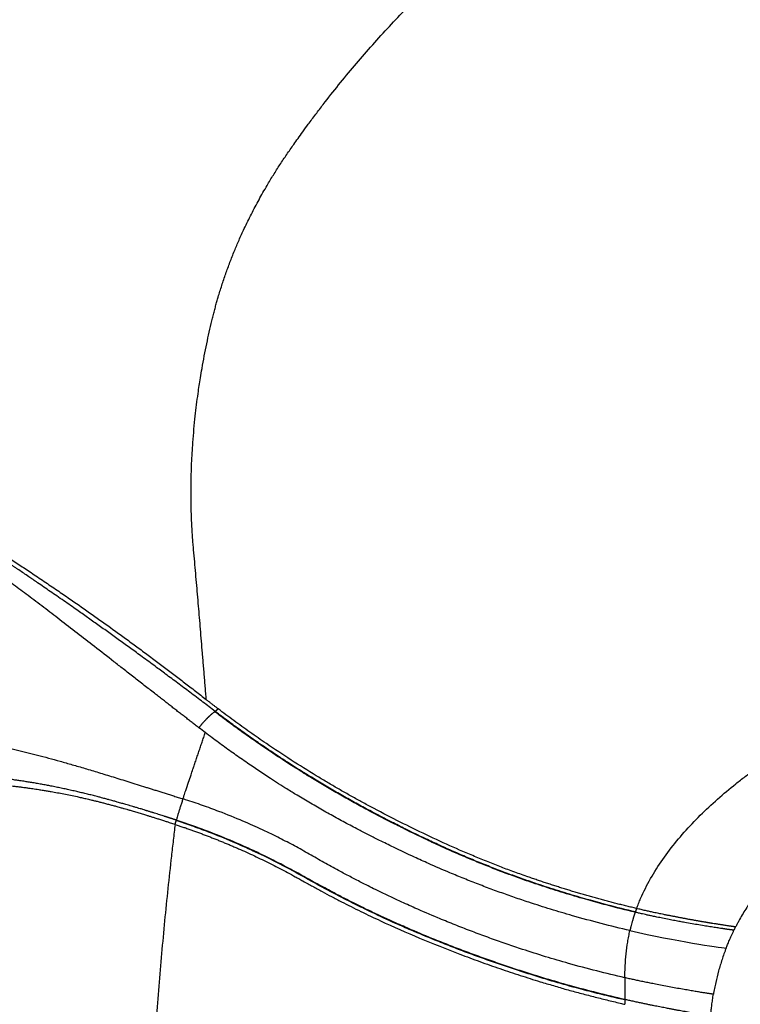
# Model space of a CAD drawing. Extents: x 527 to 612, y 789 to 934.
# Drawn here: x 540 to 552, y 851 to 868 of the extents above; entities that cross this region are included whole.
import ezdxf

# ---------------------------------------------------------------- set-up
doc = ezdxf.new("R2010")
doc.units = 0
doc.header["$MEASUREMENT"] = 0
doc.layers.add('1', color=4, linetype='Continuous')
doc.layers.add('GEOMETRY', color=4, linetype='Continuous', lineweight=25)

# ---------------------------------------------------------------- blocks, each defined once
blk = doc.blocks.new('2024 FLASH - FSH - LL')
at = {"layer": 'GEOMETRY'}
for points, knots in [([(15.98, 53.101), (15.977, 53.137), (15.971, 53.21), (15.962, 53.32), (15.953, 53.431), (15.944, 53.541), (15.935, 53.652), (15.926, 53.763), (15.914, 53.903), (15.9, 54.072), (15.884, 54.269), (15.867, 54.462), (15.846, 54.721), (15.817, 55.046), (15.789, 55.374), (15.767, 55.604), (15.757, 55.736), (15.747, 55.867), (15.738, 56.032), (15.73, 56.239), (15.726, 56.456), (15.727, 56.661), (15.73, 56.85), (15.739, 57.08), (15.757, 57.401), (15.793, 57.788), (15.837, 58.147), (15.876, 58.41), (15.912, 58.619), (15.946, 58.807), (15.986, 59.008), (16.028, 59.202), (16.064, 59.357), (16.093, 59.475), (16.114, 59.556), (16.135, 59.635), (16.156, 59.711), (16.189, 59.826), (16.237, 59.98), (16.302, 60.172), (16.372, 60.364), (16.445, 60.549), (16.525, 60.736), (16.618, 60.94), (16.728, 61.165), (16.854, 61.404), (16.976, 61.619), (17.093, 61.813), (17.202, 61.985), (17.296, 62.126), (17.373, 62.238), (17.436, 62.327), (17.505, 62.425), (17.585, 62.537), (17.683, 62.67), (17.796, 62.821), (18.046, 63.149), (18.434, 63.629), (18.979, 64.246), (19.55, 64.84), (20.145, 65.408), (20.763, 65.95), (21.405, 66.466), (21.876, 66.81), (22.158, 67.006), (22.241, 67.062), (22.326, 67.119), (22.439, 67.192), (22.585, 67.283), (22.819, 67.422), (23.116, 67.584), (23.486, 67.765), (23.858, 67.925), (24.176, 68.043), (24.429, 68.126), (24.591, 68.175), (24.721, 68.211), (24.808, 68.234), (24.906, 68.258), (25.093, 68.303), (25.397, 68.37), (25.722, 68.431), (26.012, 68.478), (26.275, 68.516), (26.622, 68.557), (27, 68.59), (27.403, 68.612), (27.785, 68.619), (28.098, 68.615), (28.31, 68.607), (28.419, 68.601), (28.499, 68.596), (28.575, 68.591), (28.662, 68.584), (28.749, 68.577), (28.826, 68.57), (28.891, 68.564), (29.064, 68.548), (29.344, 68.523), (29.731, 68.49), (30.115, 68.458), (30.422, 68.433), (30.651, 68.415), (30.779, 68.405), (30.881, 68.397), (30.969, 68.39), (31.065, 68.382), (31.167, 68.374), (31.231, 68.369), (31.261, 68.366)], [0, 0, 0, 0, 0.004483, 0.008975, 0.013475, 0.017983, 0.022497, 0.027016, 0.031539, 0.039631, 0.047598, 0.055427, 0.063104, 0.078903, 0.09471, 0.102618, 0.106558, 0.110511, 0.118306, 0.126238, 0.135161, 0.144139, 0.150658, 0.157532, 0.171407, 0.188746, 0.203456, 0.213879, 0.22002, 0.22827, 0.236265, 0.244004, 0.251487, 0.254842, 0.258098, 0.261256, 0.264315, 0.267277, 0.275107, 0.283053, 0.290836, 0.298711, 0.30609, 0.314271, 0.324569, 0.334898, 0.345261, 0.353014, 0.360765, 0.368535, 0.372426, 0.376319, 0.38093, 0.386131, 0.391924, 0.399789, 0.407585, 0.43881, 0.469821, 0.500834, 0.531943, 0.562888, 0.593974, 0.625385, 0.629278, 0.633168, 0.636761, 0.640938, 0.648649, 0.656454, 0.672059, 0.687518, 0.703717, 0.718877, 0.726775, 0.734596, 0.73851, 0.742423, 0.745074, 0.750236, 0.764853, 0.781441, 0.788886, 0.799292, 0.812674, 0.830036, 0.844056, 0.860492, 0.875361, 0.881375, 0.885766, 0.888367, 0.890967, 0.894866, 0.898767, 0.901438, 0.904038, 0.906566, 0.922264, 0.937736, 0.953313, 0.968876, 0.975086, 0.981326, 0.984429, 0.987551, 0.99211, 0.996258, 1, 1, 1, 1]), ([(11.062, 56.5), (11.069, 56.495), (11.084, 56.486), (11.107, 56.471), (11.131, 56.457), (11.155, 56.441), (11.179, 56.426), (11.205, 56.41), (11.231, 56.393), (11.257, 56.377), (11.284, 56.359), (11.312, 56.342), (11.341, 56.324), (11.37, 56.306), (11.4, 56.287), (11.43, 56.267), (11.462, 56.248), (11.519, 56.212), (11.603, 56.159), (11.72, 56.085), (11.844, 56.006), (12.01, 55.901), (12.226, 55.763), (12.472, 55.605), (12.699, 55.457), (12.896, 55.327), (13.1, 55.191), (13.311, 55.049), (13.525, 54.903), (13.781, 54.727), (14.082, 54.516), (14.377, 54.306), (14.618, 54.131), (14.805, 53.994), (14.992, 53.856), (15.145, 53.741), (15.265, 53.651), (15.353, 53.585), (15.441, 53.517), (15.53, 53.45), (15.619, 53.381), (15.709, 53.312), (15.799, 53.242), (15.89, 53.172), (15.95, 53.125), (15.98, 53.101)], [0, 0, 0, 0, 0.009208, 0.018508, 0.027899, 0.037379, 0.046947, 0.0566, 0.066337, 0.076156, 0.086056, 0.096034, 0.106089, 0.116219, 0.126422, 0.136697, 0.147041, 0.157452, 0.191842, 0.226317, 0.260818, 0.295303, 0.356468, 0.417832, 0.456562, 0.494054, 0.530456, 0.568607, 0.604857, 0.639296, 0.695285, 0.750501, 0.780178, 0.809901, 0.839658, 0.869427, 0.883372, 0.897472, 0.911722, 0.926115, 0.940647, 0.95531, 0.970095, 0.984994, 1, 1, 1, 1]), ([(15.857, 52.634), (15.838, 52.648), (15.8, 52.677), (15.743, 52.722), (15.685, 52.767), (15.626, 52.813), (15.565, 52.859), (15.504, 52.906), (15.442, 52.954), (15.38, 53.003), (15.316, 53.053), (15.251, 53.103), (15.185, 53.154), (15.085, 53.232), (14.948, 53.339), (14.775, 53.474), (14.607, 53.605), (14.389, 53.775), (14.131, 53.975), (13.83, 54.209), (13.548, 54.427), (13.276, 54.636), (13.019, 54.831), (12.773, 55.015), (12.541, 55.184), (12.359, 55.314), (12.219, 55.411), (12.115, 55.483), (12.014, 55.55), (11.935, 55.602), (11.874, 55.641), (11.831, 55.669), (11.789, 55.696), (11.747, 55.722), (11.705, 55.747), (11.665, 55.772), (11.625, 55.796), (11.585, 55.819), (11.559, 55.834), (11.547, 55.841)], [0, 0, 0, 0, 0.009965, 0.020083, 0.030348, 0.040759, 0.051318, 0.062029, 0.07289, 0.083903, 0.09507, 0.106397, 0.117892, 0.129561, 0.159024, 0.189635, 0.219998, 0.247211, 0.304859, 0.357293, 0.411902, 0.465532, 0.52152, 0.578319, 0.638748, 0.701765, 0.735166, 0.769543, 0.804845, 0.841008, 0.85781, 0.874865, 0.892157, 0.909673, 0.927396, 0.945309, 0.963396, 0.981633, 1, 1, 1, 1]), ([(16.127, 52.904), (16.06, 52.956), (15.921, 53.062), (15.714, 53.219), (15.507, 53.374), (15.315, 53.517), (15.119, 53.663), (14.926, 53.804), (14.728, 53.949), (14.543, 54.083), (14.36, 54.215), (14.182, 54.342), (14.005, 54.467), (13.854, 54.574), (13.724, 54.665), (13.612, 54.743), (13.5, 54.821), (13.39, 54.897), (13.283, 54.97), (13.163, 55.053), (13.023, 55.148), (12.908, 55.226), (12.828, 55.28), (12.788, 55.307), (12.748, 55.334), (12.707, 55.362), (12.665, 55.39), (12.622, 55.418), (12.579, 55.447), (12.53, 55.48), (12.472, 55.519), (12.403, 55.565), (12.33, 55.613), (12.258, 55.661), (12.193, 55.704), (12.135, 55.742), (12.083, 55.776), (12.033, 55.809), (11.978, 55.845), (11.93, 55.877), (11.899, 55.897), (11.89, 55.903)], [0, 0, 0, 0, 0.043812, 0.090418, 0.133983, 0.176518, 0.212772, 0.258738, 0.298176, 0.337626, 0.375603, 0.413372, 0.450907, 0.488195, 0.511255, 0.535716, 0.561573, 0.586076, 0.610542, 0.634977, 0.670061, 0.710713, 0.720613, 0.7308, 0.741275, 0.752039, 0.763093, 0.774441, 0.786083, 0.79807, 0.815347, 0.834388, 0.85736, 0.879685, 0.899257, 0.917485, 0.934361, 0.949876, 0.967038, 0.989613, 1, 1, 1, 1]), ([(16.021, 53.069), (16.034, 53.059), (16.06, 53.038), (16.099, 53.008), (16.137, 52.978), (16.163, 52.959), (16.175, 52.949)], [0, 0, 0, 0, 0.258563, 0.511399, 0.758534, 1, 1, 1, 1]), ([(15.857, 52.634), (15.86, 52.637), (15.866, 52.645), (15.874, 52.655), (15.883, 52.666), (15.892, 52.676), (15.901, 52.687), (15.91, 52.697), (15.918, 52.707), (15.927, 52.718), (15.936, 52.728), (15.945, 52.737), (15.954, 52.747), (15.963, 52.757), (15.972, 52.766), (15.98, 52.776), (15.989, 52.785), (15.998, 52.794), (16.007, 52.802), (16.015, 52.811), (16.024, 52.819), (16.032, 52.827), (16.041, 52.835), (16.049, 52.843), (16.058, 52.851), (16.066, 52.858), (16.074, 52.865), (16.082, 52.871), (16.09, 52.878), (16.098, 52.884), (16.106, 52.89), (16.113, 52.895), (16.118, 52.898), (16.121, 52.9)], [0, 0, 0, 0, 0.030075, 0.060209, 0.090411, 0.120688, 0.151048, 0.181498, 0.212043, 0.24269, 0.273442, 0.304307, 0.335293, 0.366407, 0.397658, 0.429053, 0.460599, 0.492303, 0.524173, 0.556221, 0.588473, 0.620953, 0.653691, 0.686716, 0.72006, 0.753759, 0.787851, 0.822342, 0.857212, 0.892434, 0.927975, 0.963829, 1, 1, 1, 1]), ([(16.121, 52.9), (16.121, 52.9), (16.122, 52.901), (16.124, 52.902), (16.126, 52.904), (16.127, 52.904)], [0.0000022319, 0.0000022319, 0.0000022319, 0.0000022319, 0.0000264007, 0.0002817999, 0.0005047948, 0.0005047948, 0.0005047948, 0.0005047948]), ([(23.099, 49.569), (22.791, 49.642), (22.366, 49.754), (21.824, 49.917), (21.509, 50.019), (21.274, 50.1), (21.079, 50.17), (20.884, 50.242), (20.69, 50.317), (20.496, 50.395), (20.342, 50.459), (20.112, 50.557), (19.882, 50.659), (19.578, 50.801), (19.314, 50.93), (19.069, 51.052), (18.882, 51.149), (18.732, 51.228), (18.602, 51.298), (18.49, 51.358), (18.341, 51.44), (18.157, 51.544), (17.936, 51.673), (17.736, 51.794), (17.518, 51.928), (17.266, 52.089), (16.999, 52.267), (16.752, 52.437), (16.577, 52.561), (16.438, 52.662), (16.297, 52.766), (16.192, 52.845), (16.121, 52.9)], [0.0041085, 0.0041085, 0.0041085, 0.0041085, 0.125, 0.171875, 0.21875, 0.25, 0.265625, 0.296875, 0.328125, 0.34375, 0.375, 0.390625, 0.4375, 0.46875, 0.515625, 0.546875, 0.5703125, 0.59375, 0.609375, 0.625, 0.640625, 0.671875, 0.703125, 0.734375, 0.7578125, 0.796875, 0.84375, 0.875, 0.90625, 0.921875, 0.9375, 0.9699941, 0.9699941, 0.9699941, 0.9699941]), ([(16.175, 52.949), (16.174, 52.948), (16.171, 52.944), (16.167, 52.94), (16.162, 52.935), (16.158, 52.931), (16.155, 52.928), (16.151, 52.924), (16.147, 52.921), (16.144, 52.918), (16.141, 52.915), (16.138, 52.912), (16.135, 52.91), (16.132, 52.908), (16.13, 52.906), (16.128, 52.905), (16.127, 52.904)], [0, 0, 0, 0, 0.08143, 0.160845, 0.238511, 0.31455, 0.389036, 0.461999, 0.533474, 0.60354, 0.67228, 0.739806, 0.806226, 0.87166, 0.936221, 1, 1, 1, 1]), ([(23.101, 49.575), (22.795, 49.647), (22.371, 49.759), (21.83, 49.922), (21.516, 50.024), (21.281, 50.105), (21.085, 50.175), (20.89, 50.247), (20.696, 50.322), (20.503, 50.399), (20.349, 50.463), (20.118, 50.562), (19.889, 50.664), (19.585, 50.806), (19.32, 50.934), (19.076, 51.057), (18.888, 51.154), (18.739, 51.233), (18.608, 51.302), (18.497, 51.363), (18.348, 51.445), (18.163, 51.549), (17.943, 51.678), (17.742, 51.799), (17.525, 51.933), (17.273, 52.094), (17.006, 52.271), (16.759, 52.441), (16.584, 52.566), (16.445, 52.666), (16.304, 52.77), (16.198, 52.85), (16.127, 52.904)], [0.004632, 0.004632, 0.004632, 0.004632, 0.125, 0.171875, 0.21875, 0.25, 0.265625, 0.296875, 0.328125, 0.34375, 0.375, 0.390625, 0.4375, 0.46875, 0.515625, 0.546875, 0.5703125, 0.59375, 0.609375, 0.625, 0.640625, 0.671875, 0.703125, 0.734375, 0.7578125, 0.796875, 0.84375, 0.875, 0.90625, 0.921875, 0.9375, 0.97, 0.97, 0.97, 0.97]), ([(23.121, 49.631), (23.094, 49.638), (23.041, 49.651), (22.96, 49.67), (22.879, 49.69), (22.798, 49.711), (22.718, 49.732), (22.638, 49.753), (22.558, 49.774), (22.478, 49.796), (22.398, 49.818), (22.319, 49.841), (22.239, 49.864), (22.16, 49.887), (22.081, 49.91), (22.002, 49.934), (21.923, 49.958), (21.845, 49.983), (21.766, 50.008), (21.688, 50.033), (21.61, 50.059), (21.532, 50.084), (21.454, 50.111), (21.377, 50.137), (21.249, 50.182), (21.073, 50.245), (20.849, 50.329), (20.627, 50.417), (20.332, 50.538), (19.963, 50.699), (19.526, 50.904), (19.088, 51.121), (18.742, 51.302), (18.483, 51.443), (18.311, 51.539), (18.141, 51.636), (17.973, 51.735), (17.72, 51.887), (17.387, 52.095), (17.067, 52.308), (16.84, 52.464), (16.704, 52.559), (16.57, 52.655), (16.437, 52.752), (16.305, 52.85), (16.219, 52.916), (16.175, 52.949)], [0, 0, 0, 0, 0.01104, 0.022064, 0.033071, 0.044063, 0.055039, 0.065998, 0.076943, 0.087871, 0.098784, 0.109682, 0.120564, 0.131431, 0.142283, 0.15312, 0.163942, 0.174749, 0.185542, 0.19632, 0.207084, 0.217833, 0.228568, 0.239289, 0.249996, 0.281753, 0.312493, 0.343446, 0.374989, 0.436643, 0.499994, 0.562071, 0.625009, 0.650202, 0.675297, 0.700294, 0.725197, 0.750008, 0.812667, 0.875001, 0.896079, 0.917057, 0.937937, 0.958719, 0.979407, 1, 1, 1, 1]), ([(15.592, 51.452), (15.598, 51.468), (15.613, 51.515), (15.644, 51.607), (15.684, 51.724), (15.723, 51.841), (15.754, 51.933), (15.78, 52.009), (15.804, 52.081), (15.83, 52.16), (15.857, 52.238), (15.883, 52.317), (15.91, 52.395), (15.937, 52.474), (15.954, 52.526), (15.963, 52.552)], [0, 0, 0, 0, 0.0446353, 0.1279224, 0.2499679, 0.362998, 0.4463554, 0.4999465, 0.5710426, 0.6422263, 0.7135082, 0.7849215, 0.8565009, 0.9282282, 1, 1, 1, 1]), ([(23.012, 49.265), (22.693, 49.339), (22.254, 49.453), (21.696, 49.618), (21.375, 49.72), (21.136, 49.801), (20.936, 49.871), (20.736, 49.943), (20.537, 50.018), (20.338, 50.096), (20.18, 50.16), (19.944, 50.258), (19.708, 50.36), (19.396, 50.502), (19.125, 50.63), (18.875, 50.753), (18.682, 50.85), (18.529, 50.928), (18.395, 50.999), (18.281, 51.059), (18.128, 51.142), (17.938, 51.248), (17.711, 51.378), (17.505, 51.501), (17.282, 51.639), (17.024, 51.803), (16.751, 51.985), (16.499, 52.159), (16.321, 52.287), (16.18, 52.39), (16.073, 52.47), (16, 52.524), (15.963, 52.552)], [0.0014045, 0.0014045, 0.0014045, 0.0014045, 0.125, 0.171875, 0.21875, 0.25, 0.265625, 0.296875, 0.328125, 0.34375, 0.375, 0.390625, 0.4375, 0.46875, 0.515625, 0.546875, 0.5703125, 0.59375, 0.609375, 0.625, 0.640625, 0.671875, 0.703125, 0.734375, 0.7578125, 0.796875, 0.84375, 0.875, 0.90625, 0.921875, 0.9375, 0.954137, 0.954137, 0.954137, 0.954137]), ([(12.116, 52.416), (12.132, 52.413), (12.162, 52.408), (12.207, 52.399), (12.251, 52.39), (12.293, 52.382), (12.333, 52.374), (12.371, 52.366), (12.407, 52.359), (12.442, 52.352), (12.522, 52.335), (12.646, 52.308), (12.82, 52.268), (12.993, 52.226), (13.172, 52.181), (13.356, 52.132), (13.548, 52.079), (13.749, 52.022), (13.963, 51.959), (14.191, 51.891), (14.434, 51.816), (14.695, 51.735), (14.897, 51.672), (15.032, 51.629), (15.095, 51.609), (15.16, 51.589), (15.227, 51.568), (15.296, 51.546), (15.367, 51.523), (15.44, 51.5), (15.516, 51.476), (15.566, 51.46), (15.592, 51.452)], [0, 0, 0, 0, 0.022334, 0.0438, 0.064358, 0.08397, 0.102603, 0.120228, 0.136822, 0.152367, 0.166844, 0.245135, 0.314255, 0.382163, 0.444163, 0.503758, 0.559599, 0.613464, 0.66535, 0.716736, 0.768352, 0.821376, 0.877079, 0.889196, 0.90168, 0.914539, 0.927783, 0.941422, 0.955462, 0.969907, 0.984755, 1, 1, 1, 1]), ([(15.483, 51.098), (15.481, 51.099), (15.476, 51.101), (15.47, 51.103), (15.463, 51.105), (15.457, 51.107), (15.45, 51.109), (15.444, 51.111), (15.437, 51.113), (15.431, 51.115), (15.425, 51.118), (15.419, 51.12), (15.412, 51.122), (15.406, 51.124), (15.4, 51.126), (15.394, 51.128), (15.388, 51.129), (15.382, 51.131), (15.376, 51.133), (15.37, 51.135), (15.364, 51.137), (15.359, 51.139), (15.353, 51.141), (15.347, 51.143), (15.341, 51.145), (15.336, 51.146), (15.33, 51.148), (15.325, 51.15), (15.319, 51.152), (15.314, 51.154), (15.308, 51.155), (15.303, 51.157), (15.293, 51.16), (15.275, 51.166), (15.245, 51.176), (15.206, 51.188), (15.163, 51.202), (15.128, 51.213), (15.1, 51.221), (15.08, 51.228), (15.059, 51.234), (15.037, 51.241), (15.013, 51.248), (14.991, 51.255), (14.963, 51.264), (14.921, 51.277), (14.867, 51.293), (14.81, 51.31), (14.763, 51.324), (14.723, 51.336), (14.685, 51.347), (14.638, 51.361), (14.575, 51.379), (14.509, 51.398), (14.453, 51.413), (14.409, 51.425), (14.366, 51.437), (14.308, 51.453), (14.248, 51.469), (14.192, 51.484), (14.147, 51.495), (14.106, 51.506), (14.052, 51.52), (13.985, 51.536), (13.907, 51.555), (13.826, 51.574), (13.743, 51.593), (13.656, 51.612), (13.57, 51.631), (13.485, 51.648), (13.416, 51.662), (13.363, 51.672), (13.324, 51.68), (13.284, 51.687), (13.242, 51.695), (13.201, 51.702), (13.161, 51.709), (13.123, 51.716), (13.083, 51.722), (13.044, 51.728), (13.008, 51.734), (12.97, 51.741), (12.929, 51.747), (12.889, 51.753), (12.853, 51.758), (12.82, 51.763), (12.782, 51.769), (12.73, 51.776), (12.677, 51.784), (12.63, 51.79), (12.598, 51.795), (12.572, 51.798), (12.552, 51.801), (12.537, 51.803), (12.524, 51.805), (12.506, 51.807), (12.487, 51.809), (12.466, 51.812), (12.442, 51.816), (12.413, 51.819), (12.382, 51.823), (12.352, 51.827), (12.322, 51.831), (12.293, 51.835), (12.265, 51.838), (12.236, 51.842), (12.208, 51.845), (12.186, 51.848), (12.167, 51.851), (12.15, 51.853), (12.136, 51.855), (12.123, 51.856), (12.112, 51.858), (12.098, 51.859), (12.08, 51.862), (12.057, 51.865), (12.027, 51.869), (11.995, 51.873), (11.965, 51.877), (11.942, 51.88), (11.924, 51.882), (11.907, 51.884), (11.889, 51.886), (11.872, 51.889), (11.855, 51.891), (11.837, 51.893), (11.825, 51.895), (11.818, 51.896)], [0, 0, 0, 0, 0.001318, 0.002627, 0.00393, 0.005225, 0.006512, 0.007792, 0.009064, 0.010327, 0.011583, 0.012829, 0.014067, 0.015297, 0.016518, 0.01773, 0.018933, 0.020127, 0.021312, 0.022488, 0.023656, 0.024814, 0.025964, 0.027104, 0.028235, 0.029358, 0.030472, 0.031577, 0.032673, 0.03376, 0.034839, 0.03591, 0.036972, 0.040884, 0.046868, 0.054938, 0.063733, 0.072582, 0.076304, 0.080261, 0.084457, 0.088892, 0.093567, 0.098485, 0.10208, 0.110477, 0.12377, 0.13465, 0.14426, 0.152581, 0.158243, 0.16761, 0.180755, 0.196531, 0.208406, 0.214953, 0.224008, 0.23565, 0.250897, 0.262606, 0.271345, 0.280273, 0.289392, 0.307147, 0.324985, 0.342894, 0.363774, 0.3851, 0.406943, 0.42938, 0.452462, 0.462904, 0.473855, 0.485337, 0.497356, 0.509914, 0.521522, 0.533327, 0.545326, 0.557506, 0.569873, 0.57984, 0.59465, 0.609245, 0.619916, 0.629655, 0.642585, 0.658772, 0.682682, 0.69883, 0.707981, 0.717115, 0.726231, 0.729202, 0.733837, 0.740145, 0.74872, 0.754203, 0.763597, 0.775565, 0.785977, 0.797262, 0.809588, 0.819298, 0.829421, 0.841678, 0.851503, 0.860594, 0.866957, 0.873345, 0.879755, 0.883127, 0.887486, 0.892832, 0.899164, 0.908155, 0.918822, 0.933288, 0.944789, 0.953321, 0.958897, 0.965715, 0.972519, 0.979319, 0.98555, 0.992442, 1, 1, 1, 1]), ([(23.121, 49.631), (23.127, 49.645), (23.132, 49.659), (23.143, 49.687), (23.149, 49.701), (23.166, 49.743), (23.177, 49.771), (23.214, 49.855), (23.24, 49.91), (23.323, 50.074), (23.385, 50.182), (23.586, 50.5), (23.742, 50.704), (24.084, 51.09), (24.27, 51.274), (24.565, 51.535), (24.666, 51.619), (24.821, 51.743), (24.873, 51.784), (24.951, 51.844), (24.978, 51.864), (25.018, 51.893), (25.031, 51.903), (25.057, 51.923), (25.071, 51.933), (25.084, 51.943)], [0, 0, 0, 0, 0.015625, 0.015625, 0.03125, 0.03125, 0.0625, 0.0625, 0.125, 0.125, 0.25, 0.25, 0.5, 0.5, 0.75, 0.75, 0.875, 0.875, 0.9375, 0.9375, 0.96875, 0.96875, 0.984375, 0.984375, 1, 1, 1, 1]), ([(11.745, 51.778), (11.757, 51.777), (11.778, 51.774), (11.809, 51.771), (11.836, 51.768), (11.857, 51.766), (11.875, 51.764), (11.889, 51.763), (11.903, 51.761), (11.915, 51.759), (11.93, 51.758), (11.948, 51.756), (11.971, 51.754), (11.993, 51.751), (12.012, 51.749), (12.029, 51.747), (12.046, 51.746), (12.065, 51.744), (12.079, 51.742), (12.09, 51.741), (12.099, 51.74), (12.11, 51.739), (12.122, 51.738), (12.138, 51.736), (12.154, 51.734), (12.172, 51.732), (12.188, 51.731), (12.203, 51.729), (12.221, 51.727), (12.243, 51.725), (12.269, 51.722), (12.293, 51.72), (12.319, 51.717), (12.346, 51.714), (12.373, 51.711), (12.401, 51.708), (12.426, 51.706), (12.451, 51.703), (12.474, 51.7), (12.506, 51.697), (12.549, 51.692), (12.597, 51.687), (12.643, 51.682), (12.691, 51.676), (12.743, 51.669), (12.804, 51.662), (12.866, 51.654), (12.932, 51.646), (12.995, 51.637), (13.052, 51.629), (13.101, 51.622), (13.15, 51.615), (13.206, 51.606), (13.269, 51.596), (13.337, 51.585), (13.416, 51.572), (13.508, 51.555), (13.615, 51.535), (13.723, 51.513), (13.82, 51.492), (13.907, 51.473), (13.983, 51.456), (14.056, 51.439), (14.124, 51.422), (14.184, 51.408), (14.245, 51.392), (14.308, 51.375), (14.372, 51.359), (14.434, 51.342), (14.499, 51.325), (14.56, 51.307), (14.615, 51.292), (14.655, 51.28), (14.683, 51.272), (14.708, 51.265), (14.735, 51.257), (14.769, 51.247), (14.806, 51.236), (14.843, 51.225), (14.881, 51.214), (14.917, 51.203), (14.954, 51.192), (14.985, 51.182), (15.011, 51.174), (15.034, 51.167), (15.059, 51.159), (15.085, 51.151), (15.113, 51.142), (15.142, 51.133), (15.173, 51.123), (15.205, 51.113), (15.236, 51.103), (15.268, 51.093), (15.297, 51.083), (15.335, 51.071), (15.389, 51.053), (15.435, 51.038), (15.462, 51.029)], [0, 0, 0, 0, 0.012935, 0.02448, 0.034596, 0.043271, 0.04857, 0.053866, 0.059155, 0.064436, 0.067996, 0.074951, 0.085291, 0.093295, 0.100143, 0.105839, 0.112611, 0.119359, 0.126083, 0.128623, 0.131888, 0.135879, 0.140593, 0.146027, 0.152577, 0.159124, 0.165673, 0.169584, 0.176036, 0.185025, 0.194633, 0.204085, 0.211489, 0.222859, 0.232574, 0.241348, 0.252528, 0.259556, 0.267328, 0.277488, 0.293053, 0.312538, 0.327196, 0.339815, 0.361589, 0.379502, 0.400057, 0.42108, 0.44255, 0.459361, 0.472722, 0.486989, 0.502067, 0.521757, 0.540559, 0.55854, 0.585848, 0.612575, 0.639191, 0.664924, 0.681291, 0.698503, 0.716486, 0.729339, 0.742232, 0.755209, 0.768283, 0.781873, 0.794613, 0.807019, 0.821419, 0.832022, 0.840087, 0.845681, 0.848844, 0.855139, 0.861936, 0.869234, 0.877027, 0.884346, 0.891632, 0.898886, 0.906105, 0.910268, 0.914775, 0.919626, 0.924818, 0.930348, 0.93621, 0.942491, 0.948758, 0.955009, 0.961245, 0.967468, 0.972649, 0.98351, 1, 1, 1, 1]), ([(15.592, 51.452), (15.589, 51.442), (15.582, 51.421), (15.572, 51.391), (15.562, 51.361), (15.552, 51.331), (15.543, 51.302), (15.531, 51.264), (15.517, 51.219), (15.503, 51.171), (15.493, 51.136), (15.487, 51.115), (15.485, 51.107), (15.484, 51.105), (15.484, 51.104), (15.484, 51.103), (15.484, 51.102), (15.483, 51.101), (15.483, 51.1)], [0, 0, 0, 0, 0.0727582, 0.1455164, 0.2182746, 0.2910327, 0.3637909, 0.4365491, 0.5820655, 0.7275818, 0.8730982, 0.9458564, 0.9640459, 0.9731407, 0.9776881, 0.9799618, 0.9822355, 0.9936466, 0.9936466, 0.9936466, 0.9936466]), ([(22.927, 48.482), (22.617, 48.552), (22.178, 48.663), (21.611, 48.83), (21.271, 48.938), (21.016, 49.024), (20.802, 49.099), (20.588, 49.176), (20.375, 49.256), (20.162, 49.339), (19.991, 49.407), (19.737, 49.512), (19.484, 49.62), (19.15, 49.772), (18.86, 49.909), (18.593, 50.042), (18.389, 50.148), (18.226, 50.234), (18.084, 50.311), (17.964, 50.378), (17.8, 50.471), (17.599, 50.587), (17.352, 50.721), (17.124, 50.837), (16.87, 50.959), (16.569, 51.093), (16.237, 51.227), (15.918, 51.344), (15.717, 51.412), (15.607, 51.447), (15.592, 51.452)], [0.0102359, 0.0102359, 0.0102359, 0.0102359, 0.125, 0.171875, 0.21875, 0.25, 0.265625, 0.296875, 0.328125, 0.34375, 0.375, 0.390625, 0.4375, 0.46875, 0.515625, 0.546875, 0.5703125, 0.59375, 0.609375, 0.625, 0.640625, 0.671875, 0.703125, 0.734375, 0.7578125, 0.796875, 0.84375, 0.875, 0.90625, 0.9111921, 0.9111921, 0.9111921, 0.9111921]), ([(15.462, 51.029), (15.457, 50.985), (15.452, 50.941), (15.441, 50.853), (15.436, 50.809), (15.421, 50.676), (15.41, 50.587), (15.38, 50.321), (15.361, 50.143), (15.304, 49.607), (15.27, 49.247), (15.205, 48.522), (15.175, 48.157), (15.135, 47.608), (15.113, 47.287), (15.092, 46.964), (15.081, 46.779), (15.078, 46.733), (14.989, 45.208), (14.945, 43.706), (14.945, 40.702), (14.989, 39.199), (15.079, 37.675), (15.081, 37.628), (15.093, 37.444), (15.113, 37.121), (15.135, 36.8), (15.176, 36.25), (15.206, 35.886), (15.27, 35.161), (15.305, 34.801), (15.361, 34.265), (15.381, 34.087), (15.411, 33.821), (15.421, 33.732), (15.437, 33.599), (15.442, 33.555), (15.452, 33.467), (15.458, 33.423), (15.463, 33.379)], [0, 0, 0, 0, 0.007812, 0.007812, 0.015625, 0.015625, 0.03125, 0.03125, 0.0625, 0.0625, 0.125, 0.125, 0.1875, 0.1875, 0.21875, 0.242188, 0.242188, 0.25, 0.25, 0.5, 0.5, 0.75, 0.75, 0.757812, 0.757812, 0.78125, 0.8125, 0.8125, 0.875, 0.875, 0.9375, 0.9375, 0.96875, 0.96875, 0.984375, 0.984375, 0.992188, 0.992188, 1, 1, 1, 1]), ([(15.462, 51.029), (15.463, 51.031), (15.464, 51.035), (15.466, 51.041), (15.468, 51.046), (15.469, 51.052), (15.471, 51.058), (15.473, 51.063), (15.474, 51.068), (15.476, 51.073), (15.477, 51.078), (15.479, 51.083), (15.48, 51.088), (15.481, 51.091), (15.481, 51.092)], [0, 0, 0, 0, 0.076122, 0.152959, 0.23058, 0.309139, 0.38883, 0.469875, 0.552527, 0.636963, 0.723491, 0.812571, 0.904609, 1, 1, 1, 1]), ([(15.462, 51.029), (15.484, 51.022), (15.527, 51.007), (15.592, 50.985), (15.657, 50.963), (15.721, 50.94), (15.786, 50.917), (15.85, 50.893), (15.914, 50.869), (15.978, 50.845), (16.042, 50.82), (16.105, 50.795), (16.169, 50.77), (16.232, 50.744), (16.295, 50.718), (16.358, 50.692), (16.421, 50.665), (16.484, 50.638), (16.614, 50.581), (16.811, 50.491), (17.029, 50.384), (17.201, 50.296), (17.33, 50.229), (17.434, 50.172), (17.519, 50.125), (17.561, 50.102), (17.584, 50.089)], [0, 0, 0, 0, 0.029478, 0.058943, 0.088397, 0.117841, 0.147275, 0.176701, 0.20612, 0.235533, 0.264941, 0.294344, 0.323745, 0.353145, 0.382543, 0.411942, 0.441343, 0.470746, 0.500152, 0.624901, 0.750074, 0.812769, 0.875001, 0.937489, 0.966092, 1, 1, 1, 1]), ([(22.928, 48.112), (22.624, 48.181), (22.187, 48.291), (21.619, 48.455), (21.269, 48.565), (21.007, 48.651), (20.786, 48.727), (20.565, 48.804), (20.345, 48.885), (20.125, 48.968), (19.948, 49.037), (19.686, 49.142), (19.424, 49.251), (19.078, 49.403), (18.778, 49.542), (18.502, 49.676), (18.29, 49.782), (18.122, 49.87), (17.975, 49.947), (17.85, 50.015), (17.68, 50.109), (17.471, 50.227), (17.216, 50.364), (16.979, 50.483), (16.717, 50.607), (16.406, 50.746), (16.064, 50.884), (15.747, 51.002), (15.567, 51.064), (15.481, 51.092)], [0.0149751, 0.0149751, 0.0149751, 0.0149751, 0.125, 0.171875, 0.21875, 0.25, 0.265625, 0.296875, 0.328125, 0.34375, 0.375, 0.390625, 0.4375, 0.46875, 0.515625, 0.546875, 0.5703125, 0.59375, 0.609375, 0.625, 0.640625, 0.671875, 0.703125, 0.734375, 0.7578125, 0.796875, 0.84375, 0.875, 0.9028635, 0.9028635, 0.9028635, 0.9028635]), ([(22.928, 48.12), (22.623, 48.19), (22.186, 48.3), (21.617, 48.464), (21.267, 48.574), (21.006, 48.66), (20.785, 48.735), (20.564, 48.813), (20.344, 48.894), (20.124, 48.977), (19.948, 49.045), (19.685, 49.151), (19.424, 49.26), (19.077, 49.412), (18.778, 49.55), (18.502, 49.684), (18.291, 49.791), (18.122, 49.878), (17.976, 49.956), (17.851, 50.023), (17.681, 50.117), (17.472, 50.235), (17.217, 50.372), (16.98, 50.49), (16.718, 50.615), (16.407, 50.754), (16.066, 50.892), (15.749, 51.009), (15.569, 51.071), (15.483, 51.1)], [0.0146873, 0.0146873, 0.0146873, 0.0146873, 0.125, 0.171875, 0.21875, 0.25, 0.265625, 0.296875, 0.328125, 0.34375, 0.375, 0.390625, 0.4375, 0.46875, 0.515625, 0.546875, 0.5703125, 0.59375, 0.609375, 0.625, 0.640625, 0.671875, 0.703125, 0.734375, 0.7578125, 0.796875, 0.84375, 0.875, 0.9028769, 0.9028769, 0.9028769, 0.9028769]), ([(25.938, 50.698), (25.93, 50.692), (25.923, 50.687), (25.907, 50.676), (25.9, 50.67), (25.877, 50.653), (25.862, 50.641), (25.817, 50.607), (25.787, 50.583), (25.699, 50.511), (25.642, 50.461), (25.475, 50.306), (25.37, 50.197), (25.172, 49.966), (25.081, 49.845), (24.954, 49.655), (24.914, 49.591), (24.856, 49.492), (24.838, 49.459), (24.81, 49.41), (24.802, 49.393), (24.788, 49.368), (24.784, 49.359), (24.775, 49.342), (24.771, 49.334), (24.766, 49.325)], [0, 0, 0, 0, 0.015625, 0.015625, 0.03125, 0.03125, 0.0625, 0.0625, 0.125, 0.125, 0.25, 0.25, 0.5, 0.5, 0.75, 0.75, 0.875, 0.875, 0.9375, 0.9375, 0.96875, 0.96875, 0.984375, 0.984375, 1, 1, 1, 1]), ([(17.584, 50.089), (17.613, 50.072), (17.666, 50.043), (17.772, 49.984), (17.901, 49.913), (18.061, 49.828), (18.276, 49.716), (18.545, 49.581), (18.976, 49.376), (19.524, 49.134), (20.075, 48.914), (20.521, 48.749), (20.855, 48.632), (21.189, 48.52), (21.484, 48.427), (21.741, 48.35), (21.962, 48.286), (22.183, 48.226), (22.405, 48.168), (22.628, 48.112), (22.789, 48.074), (22.89, 48.05), (22.916, 48.044), (22.929, 48.041)], [0, 0, 0, 0, 0.01709, 0.030842, 0.061668, 0.092291, 0.123284, 0.184853, 0.246557, 0.368071, 0.492793, 0.553961, 0.615962, 0.678021, 0.739182, 0.779802, 0.820576, 0.861511, 0.902612, 0.943883, 0.985331, 0.992664, 1, 1, 1, 1]), ([(23.099, 49.569), (23.099, 49.568), (23.098, 49.565), (23.096, 49.561), (23.094, 49.556), (23.092, 49.551), (23.09, 49.545), (23.088, 49.538), (23.085, 49.53), (23.083, 49.522), (23.08, 49.513), (23.077, 49.503), (23.073, 49.492), (23.07, 49.481), (23.066, 49.468), (23.062, 49.455), (23.054, 49.43), (23.044, 49.395), (23.035, 49.358), (23.028, 49.332), (23.024, 49.316), (23.02, 49.301), (23.018, 49.29), (23.016, 49.28), (23.014, 49.273), (23.013, 49.268), (23.012, 49.266), (23.012, 49.265)], [0, 0, 0, 0, 0.025784, 0.052661, 0.080613, 0.109624, 0.139688, 0.170801, 0.202969, 0.236202, 0.270515, 0.305928, 0.342459, 0.380129, 0.418967, 0.459011, 0.500307, 0.634974, 0.749869, 0.801069, 0.849959, 0.890072, 0.924376, 0.952694, 0.974841, 0.990651, 1, 1, 1, 1]), ([(24.739, 49.271), (24.738, 49.271), (24.735, 49.271), (24.73, 49.272), (24.724, 49.273), (24.719, 49.273), (24.713, 49.274), (24.706, 49.275), (24.7, 49.276), (24.692, 49.277), (24.685, 49.278), (24.677, 49.279), (24.669, 49.28), (24.661, 49.281), (24.652, 49.282), (24.643, 49.284), (24.633, 49.285), (24.623, 49.286), (24.613, 49.288), (24.603, 49.289), (24.592, 49.291), (24.581, 49.293), (24.569, 49.294), (24.558, 49.296), (24.546, 49.298), (24.514, 49.302), (24.457, 49.311), (24.368, 49.324), (24.269, 49.34), (24.162, 49.358), (24.046, 49.377), (23.939, 49.396), (23.842, 49.414), (23.756, 49.43), (23.658, 49.449), (23.559, 49.469), (23.466, 49.488), (23.391, 49.504), (23.328, 49.517), (23.274, 49.529), (23.226, 49.54), (23.187, 49.549), (23.156, 49.556), (23.127, 49.563), (23.108, 49.567), (23.099, 49.569)], [0, 0, 0, 0, 0.012627, 0.025202, 0.037726, 0.050197, 0.062615, 0.074979, 0.087289, 0.099544, 0.111744, 0.123889, 0.135978, 0.148011, 0.159988, 0.171908, 0.183772, 0.19558, 0.20733, 0.219024, 0.230662, 0.242243, 0.253769, 0.265237, 0.276649, 0.288004, 0.354532, 0.421075, 0.48201, 0.545832, 0.60441, 0.66256, 0.6969, 0.733847, 0.773437, 0.817, 0.853622, 0.883299, 0.905687, 0.928647, 0.948774, 0.963721, 0.976211, 0.988303, 1, 1, 1, 1]), ([(23.121, 49.631), (23.121, 49.629), (23.119, 49.626), (23.117, 49.62), (23.115, 49.615), (23.114, 49.61), (23.112, 49.606), (23.11, 49.602), (23.109, 49.598), (23.108, 49.594), (23.107, 49.591), (23.105, 49.587), (23.104, 49.585), (23.103, 49.582), (23.103, 49.579), (23.102, 49.577), (23.101, 49.576), (23.101, 49.575)], [0, 0, 0, 0, 0.077774, 0.153265, 0.226671, 0.298177, 0.367956, 0.43619, 0.503064, 0.568723, 0.633279, 0.696807, 0.759316, 0.820835, 0.881427, 0.941127, 1, 1, 1, 1]), ([(24.766, 49.325), (24.765, 49.326), (24.762, 49.326), (24.757, 49.327), (24.752, 49.328), (24.746, 49.328), (24.739, 49.329), (24.732, 49.33), (24.725, 49.331), (24.716, 49.333), (24.708, 49.334), (24.699, 49.335), (24.687, 49.337), (24.67, 49.339), (24.649, 49.342), (24.624, 49.346), (24.594, 49.351), (24.564, 49.355), (24.535, 49.36), (24.508, 49.364), (24.482, 49.368), (24.455, 49.372), (24.425, 49.377), (24.397, 49.381), (24.373, 49.385), (24.356, 49.388), (24.34, 49.39), (24.323, 49.393), (24.306, 49.396), (24.289, 49.399), (24.271, 49.402), (24.254, 49.405), (24.236, 49.408), (24.217, 49.411), (24.199, 49.414), (24.179, 49.418), (24.159, 49.421), (24.138, 49.425), (24.116, 49.429), (24.094, 49.433), (24.071, 49.437), (24.048, 49.441), (24.024, 49.445), (24, 49.449), (23.975, 49.454), (23.951, 49.458), (23.927, 49.463), (23.904, 49.467), (23.88, 49.472), (23.856, 49.476), (23.832, 49.481), (23.806, 49.486), (23.78, 49.491), (23.755, 49.496), (23.73, 49.501), (23.706, 49.505), (23.672, 49.512), (23.628, 49.521), (23.577, 49.531), (23.53, 49.541), (23.489, 49.549), (23.448, 49.558), (23.409, 49.566), (23.372, 49.574), (23.338, 49.582), (23.304, 49.59), (23.268, 49.597), (23.232, 49.605), (23.196, 49.614), (23.159, 49.623), (23.134, 49.628), (23.121, 49.631)], [0, 0, 0, 0, 0.01274, 0.025561, 0.038457, 0.051427, 0.064477, 0.077613, 0.090842, 0.104166, 0.117583, 0.13108, 0.144648, 0.168602, 0.194438, 0.222137, 0.251714, 0.283131, 0.305705, 0.327937, 0.349858, 0.367012, 0.388665, 0.414805, 0.425391, 0.435953, 0.446455, 0.456886, 0.467282, 0.47763, 0.487966, 0.498261, 0.508537, 0.518797, 0.529029, 0.539237, 0.550416, 0.561599, 0.572809, 0.584085, 0.595441, 0.606847, 0.618293, 0.630017, 0.641458, 0.652626, 0.663545, 0.674197, 0.684593, 0.694729, 0.706065, 0.717175, 0.728067, 0.738729, 0.749178, 0.759418, 0.769441, 0.790856, 0.814003, 0.832334, 0.847586, 0.863979, 0.88152, 0.894902, 0.908695, 0.922907, 0.937506, 0.952515, 0.96796, 0.983791, 1, 1, 1, 1]), ([(22.927, 48.482), (22.927, 48.49), (22.927, 48.499), (22.928, 48.515), (22.928, 48.524), (22.929, 48.549), (22.929, 48.565), (22.931, 48.615), (22.932, 48.649), (22.938, 48.748), (22.943, 48.814), (22.956, 48.945), (22.965, 49.01), (22.98, 49.106), (22.986, 49.138), (22.995, 49.186), (22.998, 49.202), (23.005, 49.233), (23.008, 49.249), (23.012, 49.265)], [0, 0, 0, 0, 0.03125, 0.03125, 0.0625, 0.0625, 0.125, 0.125, 0.25, 0.25, 0.5, 0.5, 0.75, 0.75, 0.875, 0.875, 0.9375, 0.9375, 1, 1, 1, 1]), ([(24.608, 48.972), (24.612, 48.982), (24.62, 49.003), (24.633, 49.035), (24.648, 49.069), (24.663, 49.106), (24.68, 49.144), (24.698, 49.184), (24.718, 49.227), (24.732, 49.256), (24.739, 49.271)], [0, 0, 0, 0, 0.098885, 0.205332, 0.319251, 0.440574, 0.569254, 0.705307, 0.848838, 1, 1, 1, 1]), ([(24.608, 48.972), (24.602, 48.956), (24.597, 48.941), (24.585, 48.91), (24.579, 48.894), (24.562, 48.847), (24.551, 48.816), (24.52, 48.722), (24.501, 48.658), (24.466, 48.53), (24.45, 48.466), (24.428, 48.369), (24.422, 48.337), (24.412, 48.288), (24.409, 48.272), (24.405, 48.247), (24.403, 48.239), (24.4, 48.223), (24.399, 48.215), (24.397, 48.207)], [0, 0, 0, 0, 0.0625, 0.0625, 0.125, 0.125, 0.25, 0.25, 0.5, 0.5, 0.75, 0.75, 0.875, 0.875, 0.9375, 0.9375, 0.96875, 0.96875, 1, 1, 1, 1]), ([(22.927, 48.482), (22.927, 48.476), (22.927, 48.464), (22.926, 48.446), (22.926, 48.428), (22.926, 48.411), (22.926, 48.394), (22.926, 48.378), (22.926, 48.361), (22.925, 48.346), (22.925, 48.33), (22.925, 48.315), (22.925, 48.301), (22.926, 48.286), (22.926, 48.272), (22.926, 48.259), (22.926, 48.245), (22.926, 48.232), (22.926, 48.22), (22.926, 48.207), (22.926, 48.196), (22.927, 48.184), (22.927, 48.173), (22.927, 48.161), (22.927, 48.151), (22.927, 48.14), (22.927, 48.13), (22.928, 48.124), (22.928, 48.12)], [0, 0, 0, 0, 0.0426078, 0.0847924, 0.1265674, 0.1679465, 0.2089427, 0.2495687, 0.2898369, 0.3297592, 0.3693472, 0.4086118, 0.4475638, 0.4862132, 0.5245696, 0.5626421, 0.6004394, 0.6379696, 0.6752402, 0.7122581, 0.7490293, 0.7855596, 0.8218544, 0.8579191, 0.8937594, 0.9293815, 0.9647924, 1, 1, 1, 1]), ([(24.397, 48.207), (24.397, 48.207), (24.397, 48.207), (24.396, 48.207), (24.396, 48.206), (24.395, 48.207), (24.395, 48.208), (24.394, 48.207), (24.393, 48.207), (24.393, 48.207), (24.392, 48.208), (24.391, 48.208), (24.391, 48.207), (24.39, 48.208), (24.39, 48.208), (24.389, 48.208), (24.388, 48.208), (24.387, 48.208), (24.387, 48.209), (24.386, 48.208), (24.385, 48.208), (24.384, 48.209), (24.383, 48.209), (24.383, 48.209), (24.382, 48.209), (24.381, 48.209), (24.38, 48.21), (24.379, 48.209), (24.378, 48.209), (24.377, 48.21), (24.377, 48.21), (24.376, 48.21), (24.374, 48.21), (24.374, 48.21), (24.372, 48.211), (24.369, 48.211), (24.365, 48.212), (24.358, 48.213), (24.348, 48.214), (24.334, 48.216), (24.313, 48.22), (24.287, 48.224), (24.258, 48.228), (24.215, 48.235), (24.156, 48.245), (24.074, 48.259), (23.986, 48.274), (23.886, 48.291), (23.779, 48.31), (23.665, 48.331), (23.55, 48.353), (23.445, 48.373), (23.351, 48.392), (23.267, 48.409), (23.199, 48.423), (23.146, 48.434), (23.109, 48.442), (23.072, 48.45), (23.035, 48.458), (22.999, 48.466), (22.963, 48.474), (22.939, 48.479), (22.927, 48.482)], [0, 0, 0, 0, 0.002269, 0.004544, 0.006817, 0.009087, 0.011352, 0.013623, 0.01589, 0.018153, 0.020411, 0.022676, 0.024938, 0.027194, 0.029446, 0.031705, 0.033961, 0.03621, 0.038456, 0.040709, 0.042959, 0.045202, 0.047442, 0.049689, 0.051933, 0.05417, 0.056404, 0.058645, 0.060882, 0.063113, 0.065341, 0.067576, 0.069808, 0.072033, 0.074554, 0.08077, 0.09068, 0.104274, 0.121529, 0.142407, 0.177895, 0.212382, 0.245921, 0.278611, 0.348332, 0.408664, 0.471701, 0.532538, 0.59558, 0.655144, 0.711519, 0.765085, 0.803567, 0.841675, 0.879456, 0.896518, 0.91363, 0.9308, 0.948028, 0.965311, 0.982639, 1, 1, 1, 1]), ([(24.353, 47.844), (24.352, 47.844), (24.351, 47.844), (24.348, 47.845), (24.344, 47.845), (24.34, 47.846), (24.336, 47.847), (24.33, 47.848), (24.324, 47.849), (24.316, 47.85), (24.308, 47.852), (24.295, 47.854), (24.277, 47.857), (24.255, 47.86), (24.234, 47.864), (24.217, 47.867), (24.203, 47.869), (24.185, 47.872), (24.161, 47.876), (24.13, 47.882), (24.1, 47.887), (24.071, 47.892), (24.039, 47.898), (24, 47.905), (23.953, 47.914), (23.905, 47.922), (23.856, 47.931), (23.807, 47.94), (23.754, 47.95), (23.698, 47.961), (23.644, 47.971), (23.595, 47.981), (23.551, 47.989), (23.506, 47.998), (23.46, 48.007), (23.41, 48.017), (23.355, 48.028), (23.295, 48.041), (23.234, 48.054), (23.18, 48.065), (23.135, 48.075), (23.099, 48.082), (23.063, 48.09), (23.028, 48.098), (22.993, 48.105), (22.96, 48.113), (22.938, 48.118), (22.928, 48.12)], [0, 0, 0, 0, 0.010916, 0.022379, 0.034382, 0.046914, 0.059965, 0.073535, 0.087622, 0.102227, 0.117354, 0.133, 0.16621, 0.194577, 0.218157, 0.236975, 0.251099, 0.260575, 0.290095, 0.317205, 0.342032, 0.364556, 0.384774, 0.41352, 0.445957, 0.480505, 0.506834, 0.536348, 0.566963, 0.598665, 0.631483, 0.654728, 0.678003, 0.701368, 0.72488, 0.748608, 0.778449, 0.808885, 0.839936, 0.871575, 0.890663, 0.9095, 0.928096, 0.946453, 0.964557, 0.982404, 1, 1, 1, 1]), ([(22.928, 48.112), (22.928, 48.111), (22.928, 48.108), (22.928, 48.104), (22.928, 48.1), (22.928, 48.095), (22.928, 48.09), (22.928, 48.084), (22.928, 48.078), (22.929, 48.072), (22.929, 48.065), (22.929, 48.057), (22.929, 48.049), (22.929, 48.044), (22.929, 48.041)], [0, 0, 0, 0, 0.072111, 0.145296, 0.219878, 0.296223, 0.374551, 0.4551, 0.538108, 0.623911, 0.712732, 0.804804, 0.900427, 1, 1, 1, 1]), ([(24.353, 47.844), (24.354, 47.856), (24.356, 47.88), (24.359, 47.917), (24.363, 47.953), (24.367, 47.99), (24.371, 48.029), (24.377, 48.071), (24.383, 48.117), (24.39, 48.162), (24.395, 48.192), (24.397, 48.207)], [0, 0, 0, 0, 0.0996766, 0.1996837, 0.2999731, 0.4004598, 0.5010198, 0.6264032, 0.7514875, 0.8760643, 1, 1, 1, 1])]:
    blk.add_open_spline(points, degree=3, knots=knots, dxfattribs=at)
for points in [[(15.98, 53.101), (15.994, 53.09), (16.007, 53.08), (16.021, 53.069)], [(15.963, 52.552), (15.928, 52.58), (15.892, 52.607), (15.857, 52.634)], [(15.481, 51.092), (15.482, 51.094), (15.482, 51.096), (15.483, 51.098)], [(15.483, 51.1), (15.483, 51.1), (15.483, 51.099), (15.483, 51.099)], [(23.101, 49.575), (23.1, 49.573), (23.1, 49.571), (23.099, 49.569)], [(23.012, 49.265), (23.789, 49.084), (24.473, 48.991), (24.608, 48.972)], [(24.739, 49.271), (24.748, 49.289), (24.757, 49.307), (24.766, 49.325)], [(22.928, 48.12), (22.928, 48.117), (22.928, 48.115), (22.928, 48.112)]]:
    blk.add_open_spline(points, degree=3, dxfattribs=at)

msp = doc.modelspace()

# ---------------------------------------------------------------- block references
at = {"layer": '1'}
msp.add_blockref('2024 FLASH - FSH - LL', (527.404, 803.386), dxfattribs=at)

doc.saveas('drawing.dxf')
